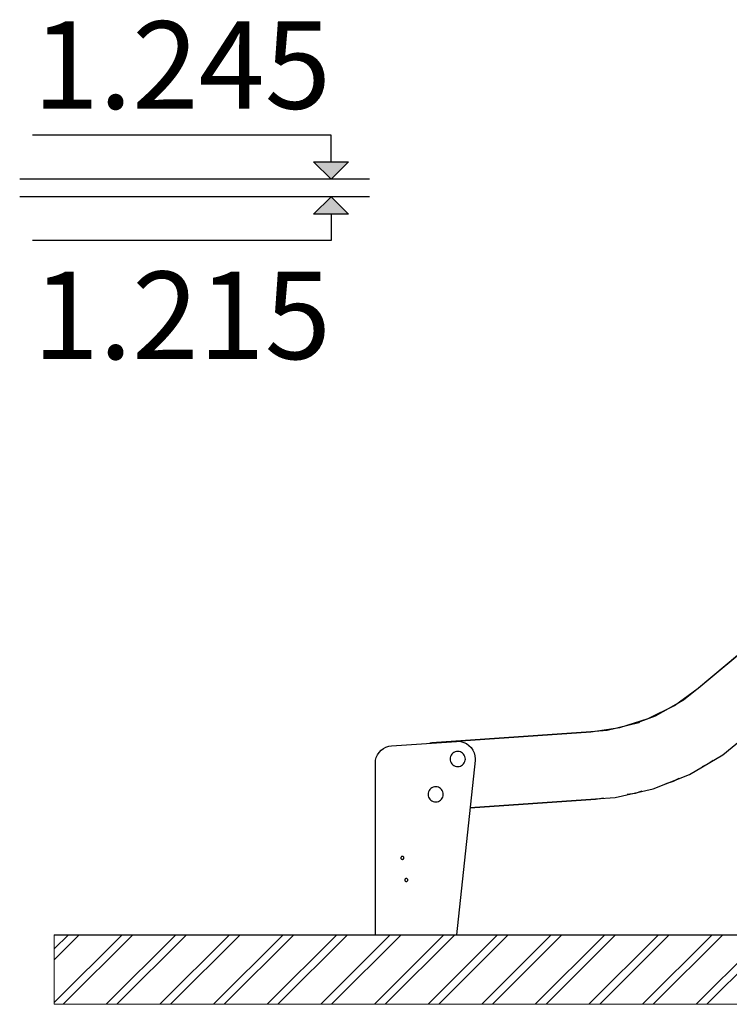
# Model space of a CAD drawing. Units: millimetres. Extents: x 8831 to 17453, y -5780 to 12415.
# Drawn here: x 8831 to 10047, y -5619 to -3931 of the extents above; entities that cross this region are included whole.
import ezdxf

# ---------------------------------------------------------------- set-up
doc = ezdxf.new("R2010")
doc.units = ezdxf.units.MM
doc.header["$MEASUREMENT"] = 0
for name, color, linetype, lineweight in [('0_Pen_No__1', 7, 'Continuous', 30), ('A-ANNO-TEXT_Pen_No__1', 7, 'Continuous', 30), ('A-AREA-PATT_Pen_No__1', 7, 'Continuous', 30), ('A-NPLT_Pen_No__1', 7, 'Continuous', 30)]:
    doc.layers.add(name, color=color, linetype=linetype, lineweight=lineweight)
doc.layers.add('A-AREA-PATT_Pen_No__162', color=7, linetype='Continuous', lineweight=5, true_color=0xf3eee9)
doc.layers.add('A-NPLT', color=7, linetype='Continuous')
doc.styles.add('GENERATED_STYLE_1', font='Tahoma_1.ttf')

# ---------------------------------------------------------------- blocks, each defined once
blk = doc.blocks.new('Line_5', base_point=(9364.1, -4204.5))
at = {"layer": 'A-NPLT', "linetype": 'Continuous', "lineweight": 0, "true_color": 0x000000}
blk.add_hatch(color=18, dxfattribs=at).paths.add_polyline_path([(9364.1, -4204.5), (9394.1, -4174.5), (9334.1, -4174.5)])
at = {"layer": 'A-NPLT_Pen_No__1', "linetype": 'Continuous'}
for p, q in [((9364.1, -4174.5), (9364.1, -4129.3)), ((9364.1, -4204.5), (9334.1, -4174.5)), ((9334.1, -4174.5), (9394.1, -4174.5)), ((9364.1, -4204.5), (9394.1, -4174.5))]:
    blk.add_line(p, q, dxfattribs=at)
blk = doc.blocks.new('Line_6', base_point=(9364.1, -4234.5))
at = {"layer": 'A-NPLT', "linetype": 'Continuous', "lineweight": 0, "true_color": 0x000000}
blk.add_hatch(color=18, dxfattribs=at).paths.add_polyline_path([(9364.1, -4234.5), (9334.1, -4264.5), (9394.1, -4264.5)])
at = {"layer": 'A-NPLT_Pen_No__1', "linetype": 'Continuous'}
for p, q in [((9364.1, -4234.5), (9334.1, -4264.5)), ((9364.1, -4234.5), (9394.1, -4264.5)), ((9394.1, -4264.5), (9334.1, -4264.5)), ((9364.1, -4264.5), (9364.1, -4309.8))]:
    blk.add_line(p, q, dxfattribs=at)

msp = doc.modelspace()

# ---------------------------------------------------------------- hatches: boundary and pattern name
at = {"layer": 'A-AREA-PATT_Pen_No__1', "linetype": 'Continuous'}
h = msp.add_hatch(dxfattribs=at)
h.set_pattern_fill('01___DOUBLE_1_4', color=256, style=0, pattern_type=2)
h.set_pattern_definition([(45, (0, 0), (-45.96194, 45.96194), []), (45, (-9.19, 9.19), (-45.96194, 45.96194), [])])
h.paths.add_polyline_path([(8889.8, -5618.7), (16506.9, -5618.7), (16801.3, -5618.7), (16801.3, -5499.5), (16506.9, -5499.5), (16064, -5499.5), (15664, -5499.5), (14154.6, -5499.5), (12843.5, -5499.5), (12015.9, -5499.5), (11615.9, -5499.5), (10153.5, -5499.5), (9444.3, -5499.5), (9291, -5499.5), (8889.8, -5499.5)])

# ---------------------------------------------------------------- linework, layer by layer
at = {"layer": '0_Pen_No__1', "linetype": 'Continuous'}
for p, q in [((9993.4, -5077), (11021.9, -4214)), ((11022, -4214), (9993.6, -5077)), ((9952.5, -5106.3), (9993.4, -5077)), ((9993.6, -5077), (9968.4, -5097.6)), ((9907.4, -5128.9), (9952.5, -5106.3)), ((9968.4, -5097.6), (9919.7, -5125)), ((9859.3, -5144.1), (9907.4, -5128.9)), ((9919.7, -5125), (9893.3, -5134.3)), ((9809.5, -5151.6), (9859.3, -5144.1)), ((9891.8, -5136.1), (9837.5, -5149.6)), ((9893.3, -5134.3), (9891.8, -5136.1)), ((9536.9, -5170.7), (9809.5, -5151.6)), ((9809.6, -5151.6), (9536.9, -5170.7)), ((9837.5, -5149.6), (9809.6, -5151.6)), ((9449.9, -5183.3), (9453.9, -5180.3)), ((9453.9, -5180.3), (9458.3, -5177.9)), ((9458.3, -5177.9), (9463.1, -5176.4)), ((9463.1, -5176.4), (9468, -5175.6)), ((9468, -5175.6), (9579.2, -5168)), ((9534.2, -5170.9), (9533.3, -5171.1)), ((9536.9, -5170.7), (9534.2, -5170.9)), ((9536.6, -5170.7), (9536.7, -5170.7)), ((9579.2, -5168), (9581.2, -5167.9)), ((9581.2, -5167.9), (9586.4, -5168.3)), ((9586.4, -5168.3), (9591.5, -5169.7)), ((9591.5, -5169.7), (9596.2, -5171.9)), ((9596.2, -5171.9), (9600.5, -5174.9)), ((9600.5, -5174.9), (9604.2, -5178.6)), ((9604.2, -5178.6), (9607.2, -5182.9)), ((10035.8, -5190.9), (10067.5, -5165.1)), ((9440.5, -5200.5), (9441.7, -5195.7)), ((9441.7, -5195.7), (9443.7, -5191.1)), ((9443.7, -5191.1), (9446.5, -5187)), ((9446.5, -5187), (9449.9, -5183.3)), ((9568.5, -5196), (9568.3, -5198.3)), ((9569.1, -5193.8), (9568.5, -5196)), ((9570, -5191.8), (9569.1, -5193.8)), ((9571.3, -5189.9), (9570, -5191.8)), ((9572.9, -5188.3), (9571.3, -5189.9)), ((9574.8, -5187), (9572.9, -5188.3)), ((9576.8, -5186.1), (9574.8, -5187)), ((9579, -5185.5), (9576.8, -5186.1)), ((9581.3, -5185.3), (9579, -5185.5)), ((9583.5, -5185.5), (9581.3, -5185.3)), ((9585.7, -5186.1), (9583.5, -5185.5)), ((9587.8, -5187), (9585.7, -5186.1)), ((9589.6, -5188.3), (9587.8, -5187)), ((9591.2, -5189.9), (9589.6, -5188.3)), ((9592.5, -5191.8), (9591.2, -5189.9)), ((9593.5, -5193.8), (9592.5, -5191.8)), ((9594.1, -5196), (9593.5, -5193.8)), ((9594.3, -5198.3), (9594.1, -5196)), ((9607.2, -5182.9), (9609.4, -5187.6)), ((9609.4, -5187.6), (9610.8, -5192.7)), ((9610.8, -5192.7), (9611.2, -5197.9)), ((9978.2, -5224.7), (10035.8, -5190.9)), ((9440.1, -5205.5), (9440.5, -5200.5)), ((9440.1, -5499.5), (9440.1, -5205.5)), ((9568.3, -5198.3), (9568.5, -5200.5)), ((9568.5, -5200.5), (9569.1, -5202.7)), ((9569.1, -5202.7), (9570, -5204.8)), ((9570, -5204.8), (9571.3, -5206.6)), ((9571.3, -5206.6), (9572.9, -5208.2)), ((9572.9, -5208.2), (9574.8, -5209.5)), ((9574.8, -5209.5), (9576.8, -5210.5)), ((9576.8, -5210.5), (9579, -5211.1)), ((9579, -5211.1), (9581.3, -5211.3)), ((9611, -5201), (9579.4, -5499.5)), ((9581.3, -5211.3), (9583.5, -5211.1)), ((9583.5, -5211.1), (9585.7, -5210.5)), ((9585.7, -5210.5), (9587.8, -5209.5)), ((9587.8, -5209.5), (9589.6, -5208.2)), ((9589.6, -5208.2), (9591.2, -5206.6)), ((9591.2, -5206.6), (9592.5, -5204.8)), ((9592.5, -5204.8), (9593.5, -5202.7)), ((9593.5, -5202.7), (9594.1, -5200.5)), ((9594.1, -5200.5), (9594.3, -5198.3)), ((9611.2, -5197.9), (9611, -5201)), ((10011.7, -5206), (10000.4, -5211.7)), ((10019.1, -5200.7), (10011.7, -5206)), ((9916.1, -5249.2), (9978.2, -5224.7)), ((9537, -5247.7), (9535.2, -5249)), ((9539.1, -5246.7), (9537, -5247.7)), ((9541.3, -5246.1), (9539.1, -5246.7)), ((9543.5, -5245.9), (9541.3, -5246.1)), ((9545.8, -5246.1), (9543.5, -5245.9)), ((9548, -5246.7), (9545.8, -5246.1)), ((9550, -5247.7), (9548, -5246.7)), ((9551.9, -5249), (9550, -5247.7)), ((9950.5, -5236.6), (9937.7, -5240.6)), ((9960.1, -5231.8), (9950.5, -5236.6)), ((9530.7, -5256.7), (9530.5, -5258.9)), ((9530.5, -5258.9), (9530.7, -5261.2)), ((9531.3, -5254.5), (9530.7, -5256.7)), ((9530.7, -5261.2), (9531.3, -5263.4)), ((9532.3, -5252.4), (9531.3, -5254.5)), ((9531.3, -5263.4), (9532.3, -5265.4)), ((9533.6, -5250.6), (9532.3, -5252.4)), ((9535.2, -5249), (9533.6, -5250.6)), ((9553.5, -5250.6), (9551.9, -5249)), ((9554.8, -5252.4), (9553.5, -5250.6)), ((9555.7, -5254.5), (9554.8, -5252.4)), ((9554.8, -5265.4), (9555.7, -5263.4)), ((9556.3, -5256.7), (9555.7, -5254.5)), ((9555.7, -5263.4), (9556.3, -5261.2)), ((9556.5, -5258.9), (9556.3, -5256.7)), ((9556.3, -5261.2), (9556.5, -5258.9)), ((9817.6, -5266.3), (9850.9, -5264)), ((9850.9, -5264), (9916.1, -5249.2)), ((9885.2, -5257.2), (9871.8, -5259.3)), ((9896.9, -5253.6), (9885.2, -5257.2)), ((9532.3, -5265.4), (9533.6, -5267.3)), ((9533.6, -5267.3), (9535.2, -5268.9)), ((9535.2, -5268.9), (9537, -5270.2)), ((9537, -5270.2), (9539.1, -5271.2)), ((9539.1, -5271.2), (9541.3, -5271.7)), ((9541.3, -5271.7), (9543.5, -5271.9)), ((9543.5, -5271.9), (9545.8, -5271.7)), ((9545.8, -5271.7), (9548, -5271.2)), ((9548, -5271.2), (9550, -5270.2)), ((9550, -5270.2), (9551.9, -5268.9)), ((9551.9, -5268.9), (9553.5, -5267.3)), ((9553.5, -5267.3), (9554.8, -5265.4)), ((9817.5, -5267.4), (9602.4, -5282.5)), ((9602.5, -5281.4), (9817.6, -5266.3)), ((9830.8, -5265.4), (9817.5, -5267.4)), ((9484.4, -5366.2), (9484.2, -5366.6)), ((9484.7, -5365.9), (9484.4, -5366.2)), ((9485.1, -5365.6), (9484.7, -5365.9)), ((9485.5, -5365.4), (9485.1, -5365.6)), ((9485.9, -5365.3), (9485.5, -5365.4)), ((9486.4, -5365.3), (9485.9, -5365.3)), ((9486.8, -5365.3), (9486.4, -5365.3)), ((9487.2, -5365.4), (9486.8, -5365.3)), ((9487.6, -5365.6), (9487.2, -5365.4)), ((9488, -5365.9), (9487.6, -5365.6)), ((9488.3, -5366.2), (9488, -5365.9)), ((9488.6, -5366.6), (9488.3, -5366.2)), ((9483.9, -5367.4), (9483.8, -5367.8)), ((9483.8, -5367.8), (9483.9, -5368.3)), ((9484, -5367), (9483.9, -5367.4)), ((9483.9, -5368.3), (9484, -5368.7)), ((9484.2, -5366.6), (9484, -5367)), ((9484, -5368.7), (9484.2, -5369.1)), ((9484.2, -5369.1), (9484.4, -5369.5)), ((9484.4, -5369.5), (9484.7, -5369.8)), ((9484.7, -5369.8), (9485.1, -5370)), ((9485.1, -5370), (9485.5, -5370.2)), ((9485.5, -5370.2), (9485.9, -5370.3)), ((9485.9, -5370.3), (9486.4, -5370.4)), ((9486.4, -5370.4), (9486.8, -5370.3)), ((9486.8, -5370.3), (9487.2, -5370.2)), ((9487.2, -5370.2), (9487.6, -5370)), ((9487.6, -5370), (9488, -5369.8)), ((9488, -5369.8), (9488.3, -5369.5)), ((9488.3, -5369.5), (9488.6, -5369.1)), ((9488.8, -5367), (9488.6, -5366.6)), ((9488.6, -5369.1), (9488.8, -5368.7)), ((9488.9, -5367.4), (9488.8, -5367)), ((9488.8, -5368.7), (9488.9, -5368.3)), ((9488.9, -5367.8), (9488.9, -5367.4)), ((9488.9, -5368.3), (9488.9, -5367.8)), ((9490.6, -5404.7), (9490.5, -5405.2)), ((9490.5, -5405.2), (9490.5, -5405.6)), ((9490.5, -5405.6), (9490.5, -5406)), ((9490.5, -5406), (9490.6, -5406.5)), ((9490.8, -5404.3), (9490.6, -5404.7)), ((9490.6, -5406.5), (9490.8, -5406.9)), ((9491.1, -5404), (9490.8, -5404.3)), ((9490.8, -5406.9), (9491.1, -5407.2)), ((9491.4, -5403.6), (9491.1, -5404)), ((9491.1, -5407.2), (9491.4, -5407.6)), ((9491.8, -5403.4), (9491.4, -5403.6)), ((9491.4, -5407.6), (9491.8, -5407.8)), ((9492.2, -5403.2), (9491.8, -5403.4)), ((9491.8, -5407.8), (9492.2, -5408)), ((9492.6, -5403.1), (9492.2, -5403.2)), ((9492.2, -5408), (9492.6, -5408.1)), ((9493, -5403), (9492.6, -5403.1)), ((9492.6, -5408.1), (9493, -5408.2)), ((9493.5, -5403.1), (9493, -5403)), ((9493, -5408.2), (9493.5, -5408.1)), ((9493.9, -5403.2), (9493.5, -5403.1)), ((9493.5, -5408.1), (9493.9, -5408)), ((9494.3, -5403.4), (9493.9, -5403.2)), ((9493.9, -5408), (9494.3, -5407.8)), ((9494.7, -5403.6), (9494.3, -5403.4)), ((9494.3, -5407.8), (9494.7, -5407.6)), ((9495, -5404), (9494.7, -5403.6)), ((9494.7, -5407.6), (9495, -5407.2)), ((9495.3, -5404.3), (9495, -5404)), ((9495, -5407.2), (9495.3, -5406.9)), ((9495.5, -5404.7), (9495.3, -5404.3)), ((9495.3, -5406.9), (9495.5, -5406.5)), ((9495.6, -5405.2), (9495.5, -5404.7)), ((9495.5, -5406.5), (9495.6, -5406)), ((9495.6, -5405.6), (9495.6, -5405.2)), ((9495.6, -5406), (9495.6, -5405.6))]:
    msp.add_line(p, q, dxfattribs=at)
at = {"layer": 'A-AREA-PATT_Pen_No__162', "linetype": 'Continuous', "flags": 128}
msp.add_lwpolyline([(8889.8, -5618.7), (16506.9, -5618.7), (16801.3, -5618.7), (16801.3, -5499.5), (16506.9, -5499.5), (16064, -5499.5), (15664, -5499.5), (14154.6, -5499.5), (12843.5, -5499.5), (12015.9, -5499.5), (11615.9, -5499.5), (10153.5, -5499.5), (9444.3, -5499.5), (9291, -5499.5), (8889.8, -5499.5)], close=True, dxfattribs=at)
at = {"layer": 'A-NPLT_Pen_No__1', "linetype": 'Continuous'}
for p, q in [((9364.1, -4129.3), (8852.5, -4129.3)), ((9430.3, -4204.5), (8830.6, -4204.5)), ((9430.3, -4204.5), (9151.2, -4204.5)), ((9430.3, -4234.5), (8830.6, -4234.5)), ((9430.3, -4234.5), (9151.2, -4234.5)), ((9364.1, -4309.8), (8852.5, -4309.8)), ((8889.8, -5499.5), (16801.3, -5499.5))]:
    msp.add_line(p, q, dxfattribs=at)

# ---------------------------------------------------------------- block references
at = {"layer": 'A-NPLT', "linetype": 'Continuous'}
for name, p in [('Line_5', (9364.1, -4204.5)), ('Line_6', (9364.1, -4234.5))]:
    msp.add_blockref(name, p, dxfattribs=at)

# ---------------------------------------------------------------- texts
at = {"layer": 'A-ANNO-TEXT_Pen_No__1', "linetype": 'Continuous', "char_height": 150, "attachment_point": 3, "style": 'GENERATED_STYLE_1'}
for s, insert in [('\\A1;{\\fTahoma|b0|i0|c0|p34;1.245}', (9364.1, -3933.8)), ('\\A1;{\\fTahoma|b0|i0|c0|p34;1.215}', (9364.1, -4362.8))]:
    msp.add_mtext(s, dxfattribs=dict(at, insert=insert))

doc.saveas('drawing.dxf')
